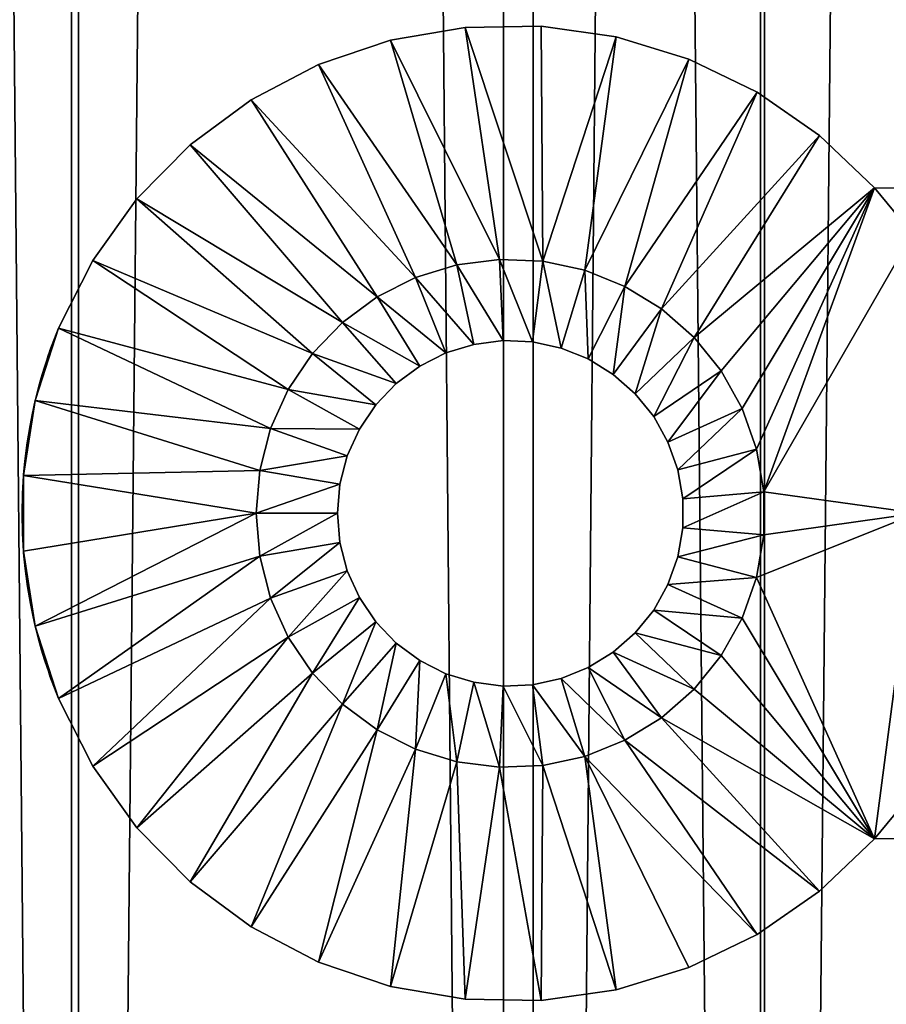
# Model space of a CAD drawing. Extents: x 0 to 650, y 0 to 1755.
# Drawn here: x 20 to 42, y 144 to 168 of the extents above; entities that cross this region are included whole.
import ezdxf

# ---------------------------------------------------------------- set-up
doc = ezdxf.new("R2010")
doc.units = 0
doc.header["$MEASUREMENT"] = 0

msp = doc.modelspace()

# ---------------------------------------------------------------- linework, layer by layer
for points in [[(21.494984, 1738.800049, 40.487152), (21.494984, 1.80006, 40.487152), (4.670799, 1.80006, 43.141758)], [(21.494984, 1738.800049, 40.487152), (4.670799, 1.80006, 43.141758), (4.670799, 1738.800049, 43.141758)], [(5.116343, 1738.800049, 45.091488), (5.116343, 1.80006, 45.091488), (21.671413, 1.80006, 42.479359)], [(5.116343, 1738.800049, 45.091488), (21.671413, 1.80006, 42.479359), (21.671413, 1738.800049, 42.479359)], [(16.697227, 1738.800049, 63.058884), (16.697227, 1.80006, 63.058884), (32.114445, 1.80006, 70.298363)], [(16.697227, 1738.800049, 63.058884), (32.114445, 1.80006, 70.298363), (32.114445, 1738.800049, 70.298363)], [(32.839237, 1738.800049, 68.434311), (32.839237, 1.80006, 68.434311), (17.668665, 1.80006, 61.310665)], [(32.839237, 1738.800049, 68.434311), (17.668665, 1.80006, 61.310665), (17.668665, 1738.800049, 61.310665)], [(38.523911, 1738.800049, 40.144314), (38.523911, 1.80006, 40.144314), (21.494984, 1.80006, 40.487152)], [(38.523911, 1738.800049, 40.144314), (21.494984, 1.80006, 40.487152), (21.494984, 1738.800049, 40.487152)], [(21.671413, 1738.800049, 42.479359), (21.671413, 1.80006, 42.479359), (38.42783, 1.80006, 42.142002)], [(21.671413, 1738.800049, 42.479359), (38.42783, 1.80006, 42.142002), (38.42783, 1738.800049, 42.142002)], [(32.114445, 1738.800049, 70.298363), (32.114445, 1.80006, 70.298363), (48.372746, 1.80006, 75.374786)], [(32.114445, 1738.800049, 70.298363), (48.372746, 1.80006, 75.374786), (48.372746, 1738.800049, 75.374786)], [(48.837364, 1738.800049, 73.429512), (48.837364, 1.80006, 73.429512), (32.839237, 1.80006, 68.434311)], [(48.837364, 1738.800049, 73.429512), (32.839237, 1.80006, 68.434311), (32.839237, 1738.800049, 68.434311)], [(38.42783, 1738.800049, 42.142002), (38.42783, 1.80006, 42.142002), (55.074574, 1.80006, 44.085693)], [(38.42783, 1738.800049, 42.142002), (55.074574, 1.80006, 44.085693), (55.074574, 1738.800049, 44.085693)], [(55.441319, 1738.800049, 42.119606), (55.441319, 1.80006, 42.119606), (38.523911, 1.80006, 40.144314)], [(55.441319, 1738.800049, 42.119606), (38.523911, 1.80006, 40.144314), (38.523911, 1738.800049, 40.144314)], [(31.17317, 167.948669, 31.1716), (31.17317, 167.948669, 3.000028), (29.334843, 167.632401, 3.000028)], [(31.17317, 167.948669, 31.1716), (29.334843, 167.632401, 3.000028), (29.334843, 167.632401, 31.1716)], [(32.017052, 162.244385, 3.000028), (29.334843, 167.632401, 3.000028), (31.17317, 167.948669, 3.000028)], [(33.038376, 167.976135, 31.1716), (33.038376, 167.976135, 3.000028), (31.17317, 167.948669, 3.000028)], [(33.038376, 167.976135, 31.1716), (31.17317, 167.948669, 3.000028), (31.17317, 167.948669, 31.1716)], [(33.076168, 162.199371, 3.000028), (31.17317, 167.948669, 3.000028), (33.038376, 167.976135, 3.000028)], [(32.017052, 162.244385, 3.000028), (31.17317, 167.948669, 3.000028), (33.076168, 162.199371, 3.000028)], [(34.885227, 167.714294, 31.1716), (34.885227, 167.714294, 3.000028), (33.038376, 167.976135, 3.000028)], [(34.885227, 167.714294, 31.1716), (33.038376, 167.976135, 3.000028), (33.038376, 167.976135, 31.1716)], [(33.076168, 162.199371, 3.000028), (33.038376, 167.976135, 3.000028), (34.885227, 167.714294, 3.000028)], [(29.334843, 167.632401, 31.1716), (29.334843, 167.632401, 3.000028), (27.567684, 167.035049, 3.000028)], [(29.334843, 167.632401, 31.1716), (27.567684, 167.035049, 3.000028), (27.567684, 167.035049, 31.1716)], [(30.965567, 162.109726, 3.000028), (27.567684, 167.035049, 3.000028), (29.334843, 167.632401, 3.000028)], [(30.965567, 162.109726, 3.000028), (29.334843, 167.632401, 3.000028), (32.017052, 162.244385, 3.000028)], [(33.076168, 162.199371, 3.000028), (34.885227, 167.714294, 3.000028), (34.112453, 161.976044, 3.000028)], [(34.112453, 161.976044, 3.000028), (34.885227, 167.714294, 3.000028), (36.669254, 167.169388, 3.000028)], [(36.669254, 167.169388, 31.1716), (36.669254, 167.169388, 3.000028), (34.885227, 167.714294, 3.000028)], [(36.669254, 167.169388, 31.1716), (34.885227, 167.714294, 3.000028), (34.885227, 167.714294, 31.1716)], [(34.112453, 161.976044, 3.000028), (36.669254, 167.169388, 3.000028), (35.09605, 161.580795, 3.000028)], [(35.09605, 161.580795, 3.000028), (36.669254, 167.169388, 3.000028), (38.347244, 166.354538, 3.000028)], [(38.347244, 166.354538, 31.1716), (38.347244, 166.354538, 3.000028), (36.669254, 167.169388, 3.000028)], [(38.347244, 166.354538, 31.1716), (36.669254, 167.169388, 3.000028), (36.669254, 167.169388, 31.1716)], [(27.567684, 167.035049, 31.1716), (27.567684, 167.035049, 3.000028), (25.91449, 166.171082, 3.000028)], [(27.567684, 167.035049, 31.1716), (25.91449, 166.171082, 3.000028), (25.91449, 166.171082, 31.1716)], [(29.951931, 161.799316, 3.000028), (25.91449, 166.171082, 3.000028), (27.567684, 167.035049, 3.000028)], [(29.951931, 161.799316, 3.000028), (27.567684, 167.035049, 3.000028), (30.965567, 162.109726, 3.000028)], [(35.09605, 161.580795, 3.000028), (38.347244, 166.354538, 3.000028), (35.99876, 161.024994, 3.000028)], [(35.99876, 161.024994, 3.000028), (38.347244, 166.354538, 3.000028), (39.878666, 165.28952, 3.000028)], [(39.878666, 165.28952, 31.1716), (39.878666, 165.28952, 3.000028), (38.347244, 166.354538, 3.000028)], [(39.878666, 165.28952, 31.1716), (38.347244, 166.354538, 3.000028), (38.347244, 166.354538, 31.1716)], [(25.91449, 166.171082, 31.1716), (25.91449, 166.171082, 3.000028), (24.415134, 165.061356, 3.000028)], [(25.91449, 166.171082, 31.1716), (24.415134, 165.061356, 3.000028), (24.415134, 165.061356, 31.1716)], [(29.005348, 161.322052, 3.000028), (24.415134, 165.061356, 3.000028), (25.91449, 166.171082, 3.000028)], [(29.005348, 161.322052, 3.000028), (25.91449, 166.171082, 3.000028), (29.951931, 161.799316, 3.000028)], [(35.99876, 161.024994, 3.000028), (39.878666, 165.28952, 3.000028), (36.794544, 160.324631, 3.000028)], [(36.794544, 160.324631, 3.000028), (39.878666, 165.28952, 3.000028), (41.226566, 164.000031, 3.000028)], [(41.226566, 164.000031, 31.1716), (41.226566, 164.000031, 3.000028), (39.878666, 165.28952, 3.000028)], [(41.226566, 164.000031, 31.1716), (39.878666, 165.28952, 3.000028), (39.878666, 165.28952, 31.1716)], [(24.415134, 165.061356, 31.1716), (24.415134, 165.061356, 3.000028), (23.10586, 163.732651, 3.000028)], [(24.415134, 165.061356, 31.1716), (23.10586, 163.732651, 3.000028), (23.10586, 163.732651, 31.1716)], [(28.153061, 160.691742, 3.000028), (23.10586, 163.732651, 3.000028), (24.415134, 165.061356, 3.000028)], [(28.153061, 160.691742, 3.000028), (24.415134, 165.061356, 3.000028), (29.005348, 161.322052, 3.000028)], [(36.794544, 160.324631, 3.000028), (41.226566, 164.000031, 3.000028), (37.460506, 159.499817, 3.000028)], [(37.460506, 159.499817, 3.000028), (41.226566, 164.000031, 3.000028), (37.977455, 158.574402, 3.000028)], [(41.226566, 164.000031, 3.000028), (38.330616, 157.57489, 3.000028), (37.977455, 158.574402, 3.000028)], [(38.330616, 157.57489, 3.000028), (41.226566, 164.000031, 3.000028), (38.509785, 156.530029, 3.000028)], [(38.509785, 156.530029, 3.000028), (41.226566, 164.000031, 3.000028), (42.164982, 162.868744, 3.000028)], [(41.226566, 164.000031, 3.000028), (42.123138, 164.000031, 3.000028), (42.164982, 162.868744, 3.000028)], [(23.10586, 163.732651, 31.1716), (23.10586, 163.732651, 3.000028), (22.018373, 162.217087, 3.000028)], [(23.10586, 163.732651, 31.1716), (22.018373, 162.217087, 3.000028), (22.018373, 162.217087, 31.1716)], [(27.419567, 159.926361, 3.000028), (22.018373, 162.217087, 3.000028), (23.10586, 163.732651, 3.000028)], [(27.419567, 159.926361, 3.000028), (23.10586, 163.732651, 3.000028), (28.153061, 160.691742, 3.000028)], [(38.509785, 156.530029, 3.000028), (42.164982, 162.868744, 3.000028), (42.282284, 156.000015, 3.000028)], [(22.018373, 162.217087, 31.1716), (22.018373, 162.217087, 3.000028), (21.178902, 160.551315, 3.000028)], [(22.018373, 162.217087, 31.1716), (21.178902, 160.551315, 3.000028), (21.178902, 160.551315, 31.1716)], [(26.825964, 159.04808, 3.000028), (21.178902, 160.551315, 3.000028), (22.018373, 162.217087, 3.000028)], [(26.825964, 159.04808, 3.000028), (22.018373, 162.217087, 3.000028), (27.419567, 159.926361, 3.000028)], [(32.101929, 160.246201, 0.200026), (30.965567, 162.109726, 0.200026), (32.017052, 162.244385, 0.200026)], [(30.965567, 162.109726, 0.200026), (30.965567, 162.109726, 3.000028), (32.017052, 162.244385, 3.000028)], [(30.965567, 162.109726, 0.200026), (32.017052, 162.244385, 3.000028), (32.017052, 162.244385, 0.200026)], [(32.101929, 160.246201, 0.200026), (32.017052, 162.244385, 0.200026), (32.822132, 160.215561, 0.200026)], [(32.822132, 160.215561, 0.200026), (32.017052, 162.244385, 0.200026), (33.076168, 162.199371, 0.200026)], [(32.017052, 162.244385, 0.200026), (32.017052, 162.244385, 3.000028), (33.076168, 162.199371, 3.000028)], [(32.017052, 162.244385, 0.200026), (33.076168, 162.199371, 3.000028), (33.076168, 162.199371, 0.200026)], [(31.386911, 160.154648, 0.200026), (29.951931, 161.799316, 0.200026), (30.965567, 162.109726, 0.200026)], [(29.951931, 161.799316, 0.200026), (29.951931, 161.799316, 3.000028), (30.965567, 162.109726, 3.000028)], [(29.951931, 161.799316, 0.200026), (30.965567, 162.109726, 3.000028), (30.965567, 162.109726, 0.200026)], [(31.386911, 160.154648, 0.200026), (30.965567, 162.109726, 0.200026), (32.101929, 160.246201, 0.200026)], [(32.822132, 160.215561, 0.200026), (33.076168, 162.199371, 0.200026), (33.526779, 160.063751, 0.200026)], [(33.526779, 160.063751, 0.200026), (33.076168, 162.199371, 0.200026), (34.112453, 161.976044, 0.200026)], [(33.076168, 162.199371, 0.200026), (33.076168, 162.199371, 3.000028), (34.112453, 161.976044, 3.000028)], [(33.076168, 162.199371, 0.200026), (34.112453, 161.976044, 3.000028), (34.112453, 161.976044, 0.200026)], [(33.526779, 160.063751, 0.200026), (34.112453, 161.976044, 0.200026), (34.195663, 159.794922, 0.200026)], [(34.195663, 159.794922, 0.200026), (34.112453, 161.976044, 0.200026), (35.09605, 161.580795, 0.200026)], [(34.112453, 161.976044, 0.200026), (34.112453, 161.976044, 3.000028), (35.09605, 161.580795, 3.000028)], [(34.112453, 161.976044, 0.200026), (35.09605, 161.580795, 3.000028), (35.09605, 161.580795, 0.200026)], [(30.697643, 159.943527, 0.200026), (29.005348, 161.322052, 0.200026), (29.951931, 161.799316, 0.200026)], [(29.005348, 161.322052, 0.200026), (29.005348, 161.322052, 3.000028), (29.951931, 161.799316, 3.000028)], [(29.005348, 161.322052, 0.200026), (29.951931, 161.799316, 3.000028), (29.951931, 161.799316, 0.200026)], [(30.697643, 159.943527, 0.200026), (29.951931, 161.799316, 0.200026), (31.386911, 160.154648, 0.200026)], [(34.195663, 159.794922, 0.200026), (35.09605, 161.580795, 0.200026), (34.809471, 159.416977, 0.200026)], [(34.809471, 159.416977, 0.200026), (35.09605, 161.580795, 0.200026), (35.99876, 161.024994, 0.200026)], [(35.09605, 161.580795, 0.200026), (35.09605, 161.580795, 3.000028), (35.99876, 161.024994, 3.000028)], [(35.09605, 161.580795, 0.200026), (35.99876, 161.024994, 3.000028), (35.99876, 161.024994, 0.200026)], [(30.053974, 159.619034, 0.200026), (28.153061, 160.691742, 0.200026), (29.005348, 161.322052, 0.200026)], [(28.153061, 160.691742, 0.200026), (28.153061, 160.691742, 3.000028), (29.005348, 161.322052, 3.000028)], [(28.153061, 160.691742, 0.200026), (29.005348, 161.322052, 3.000028), (29.005348, 161.322052, 0.200026)], [(30.053974, 159.619034, 0.200026), (29.005348, 161.322052, 0.200026), (30.697643, 159.943527, 0.200026)], [(34.809471, 159.416977, 0.200026), (35.99876, 161.024994, 0.200026), (35.35062, 158.940735, 0.200026)], [(35.35062, 158.940735, 0.200026), (35.99876, 161.024994, 0.200026), (36.794544, 160.324631, 0.200026)], [(35.99876, 161.024994, 0.200026), (35.99876, 161.024994, 3.000028), (36.794544, 160.324631, 3.000028)], [(35.99876, 161.024994, 0.200026), (36.794544, 160.324631, 3.000028), (36.794544, 160.324631, 0.200026)], [(20.60771, 158.775513, 3.000028), (20.608007, 158.775452, 26.121857), (21.178902, 160.551315, 3.000028)], [(26.389301, 158.082123, 3.000028), (20.60771, 158.775513, 3.000028), (21.178902, 160.551315, 3.000028)], [(21.178902, 160.551315, 3.000028), (20.608007, 158.775452, 26.121857), (20.612717, 158.796661, 26.140162)], [(20.612717, 158.796661, 26.140162), (20.696461, 159.125504, 26.503798), (21.178902, 160.551315, 3.000028)], [(21.178902, 160.551315, 3.000028), (20.696461, 159.125504, 26.503798), (20.753204, 159.328705, 26.781939)], [(21.178902, 160.551315, 3.000028), (20.753204, 159.328705, 26.781939), (20.826519, 159.572845, 27.201399)], [(20.826519, 159.572845, 27.201399), (20.887554, 159.762924, 27.643419), (21.178902, 160.551315, 3.000028)], [(21.178902, 160.551315, 3.000028), (20.887554, 159.762924, 27.643419), (20.927488, 159.881775, 28.034639)], [(21.178902, 160.551315, 3.000028), (20.927488, 159.881775, 28.034639), (20.957767, 159.96933, 28.505476)], [(21.178902, 160.551315, 31.1716), (21.178902, 160.551315, 3.000028), (20.957767, 159.96933, 28.505476)], [(21.178902, 160.551315, 31.1716), (20.957767, 159.96933, 28.505476), (20.968555, 160.000031, 29.000027)], [(20.968555, 160.000031, 29.000027), (20.968555, 160.000031, 31.1716), (21.178902, 160.551315, 31.1716)], [(26.389301, 158.082123, 3.000028), (21.178902, 160.551315, 3.000028), (26.825964, 159.04808, 3.000028)], [(29.474438, 159.190353, 0.200026), (27.419567, 159.926361, 0.200026), (28.153061, 160.691742, 0.200026)], [(27.419567, 159.926361, 0.200026), (27.419567, 159.926361, 3.000028), (28.153061, 160.691742, 3.000028)], [(27.419567, 159.926361, 0.200026), (28.153061, 160.691742, 3.000028), (28.153061, 160.691742, 0.200026)], [(29.474438, 159.190353, 0.200026), (28.153061, 160.691742, 0.200026), (30.053974, 159.619034, 0.200026)], [(35.35062, 158.940735, 0.200026), (36.794544, 160.324631, 0.200026), (35.803436, 158.379913, 0.200026)], [(35.803436, 158.379913, 0.200026), (36.794544, 160.324631, 0.200026), (37.460506, 159.499817, 0.200026)], [(36.794544, 160.324631, 0.200026), (36.794544, 160.324631, 3.000028), (37.460506, 159.499817, 3.000028)], [(36.794544, 160.324631, 0.200026), (37.460506, 159.499817, 3.000028), (37.460506, 159.499817, 0.200026)], [(31.386911, 160.154648, 0.200026), (31.386911, 160.154648, 5.000025), (30.697643, 159.943527, 5.000025)], [(31.386911, 160.154648, 0.200026), (30.697643, 159.943527, 5.000025), (30.697643, 159.943527, 0.200026)], [(32.101929, 160.246201, 0.200026), (32.101929, 160.246201, 5.000025), (31.386911, 160.154648, 5.000025)], [(32.101929, 160.246201, 0.200026), (31.386911, 160.154648, 5.000025), (31.386911, 160.154648, 0.200026)], [(32.822132, 160.215561, 0.200026), (32.822132, 160.215561, 5.000025), (32.101929, 160.246201, 5.000025)], [(32.822132, 160.215561, 0.200026), (32.101929, 160.246201, 5.000025), (32.101929, 160.246201, 0.200026)], [(33.526779, 160.063751, 0.200026), (33.526779, 160.063751, 5.000025), (32.822132, 160.215561, 5.000025)], [(33.526779, 160.063751, 0.200026), (32.822132, 160.215561, 5.000025), (32.822132, 160.215561, 0.200026)], [(34.195663, 159.794922, 0.200026), (34.195663, 159.794922, 5.000025), (33.526779, 160.063751, 5.000025)], [(34.195663, 159.794922, 0.200026), (33.526779, 160.063751, 5.000025), (33.526779, 160.063751, 0.200026)], [(28.975666, 158.669952, 0.200026), (26.825964, 159.04808, 0.200026), (27.419567, 159.926361, 0.200026)], [(26.825964, 159.04808, 0.200026), (26.825964, 159.04808, 3.000028), (27.419567, 159.926361, 3.000028)], [(26.825964, 159.04808, 0.200026), (27.419567, 159.926361, 3.000028), (27.419567, 159.926361, 0.200026)], [(28.975666, 158.669952, 0.200026), (27.419567, 159.926361, 0.200026), (29.474438, 159.190353, 0.200026)], [(30.697643, 159.943527, 0.200026), (30.697643, 159.943527, 5.000025), (30.053974, 159.619034, 5.000025)], [(30.697643, 159.943527, 0.200026), (30.053974, 159.619034, 5.000025), (30.053974, 159.619034, 0.200026)], [(34.809471, 159.416977, 0.200026), (34.809471, 159.416977, 5.000025), (34.195663, 159.794922, 5.000025)], [(34.809471, 159.416977, 0.200026), (34.195663, 159.794922, 5.000025), (34.195663, 159.794922, 0.200026)], [(30.053974, 159.619034, 0.200026), (30.053974, 159.619034, 5.000025), (29.474438, 159.190353, 5.000025)], [(30.053974, 159.619034, 0.200026), (29.474438, 159.190353, 5.000025), (29.474438, 159.190353, 0.200026)], [(35.35062, 158.940735, 0.200026), (35.35062, 158.940735, 5.000025), (34.809471, 159.416977, 5.000025)], [(35.35062, 158.940735, 0.200026), (34.809471, 159.416977, 5.000025), (34.809471, 159.416977, 0.200026)], [(35.803436, 158.379913, 0.200026), (37.460506, 159.499817, 0.200026), (36.154984, 157.75061, 0.200026)], [(36.154984, 157.75061, 0.200026), (37.460506, 159.499817, 0.200026), (37.977455, 158.574402, 0.200026)], [(37.460506, 159.499817, 0.200026), (37.460506, 159.499817, 3.000028), (37.977455, 158.574402, 3.000028)], [(37.460506, 159.499817, 0.200026), (37.977455, 158.574402, 3.000028), (37.977455, 158.574402, 0.200026)], [(29.474438, 159.190353, 0.200026), (29.474438, 159.190353, 5.000025), (28.975666, 158.669952, 5.000025)], [(29.474438, 159.190353, 0.200026), (28.975666, 158.669952, 5.000025), (28.975666, 158.669952, 0.200026)], [(28.571964, 158.072708, 0.200026), (26.389301, 158.082123, 0.200026), (26.825964, 159.04808, 0.200026)], [(26.389301, 158.082123, 0.200026), (26.389301, 158.082123, 3.000028), (26.825964, 159.04808, 3.000028)], [(26.389301, 158.082123, 0.200026), (26.825964, 159.04808, 3.000028), (26.825964, 159.04808, 0.200026)], [(28.571964, 158.072708, 0.200026), (26.825964, 159.04808, 0.200026), (28.975666, 158.669952, 0.200026)], [(35.803436, 158.379913, 0.200026), (35.803436, 158.379913, 5.000025), (35.35062, 158.940735, 5.000025)], [(35.803436, 158.379913, 0.200026), (35.35062, 158.940735, 5.000025), (35.35062, 158.940735, 0.200026)], [(20.318567, 156.932709, 3.000028), (20.318985, 156.932648, 25.111618), (20.60771, 158.775513, 3.000028)], [(26.122211, 157.056274, 3.000028), (20.318567, 156.932709, 3.000028), (20.60771, 158.775513, 3.000028)], [(20.60771, 158.775513, 3.000028), (20.318985, 156.932648, 25.111618), (20.320356, 156.955063, 25.115715)], [(20.60771, 158.775513, 3.000028), (20.320356, 156.955063, 25.115715), (20.351171, 157.284027, 25.21172)], [(20.351171, 157.284027, 25.21172), (20.408689, 157.73732, 25.396994), (20.60771, 158.775513, 3.000028)], [(20.408689, 157.73732, 25.396994), (20.478785, 158.162827, 25.635183), (20.60771, 158.775513, 3.000028)], [(20.60771, 158.775513, 3.000028), (20.478785, 158.162827, 25.635183), (20.529329, 158.422531, 25.817024)], [(20.60771, 158.775513, 3.000028), (20.529329, 158.422531, 25.817024), (20.608007, 158.775452, 26.121857)], [(26.122211, 157.056274, 3.000028), (20.60771, 158.775513, 3.000028), (26.389301, 158.082123, 3.000028)], [(28.975666, 158.669952, 0.200026), (28.975666, 158.669952, 5.000025), (28.571964, 158.072708, 5.000025)], [(28.975666, 158.669952, 0.200026), (28.571964, 158.072708, 5.000025), (28.571964, 158.072708, 0.200026)], [(36.154984, 157.75061, 0.200026), (36.154984, 157.75061, 5.000025), (35.803436, 158.379913, 5.000025)], [(36.154984, 157.75061, 0.200026), (35.803436, 158.379913, 5.000025), (35.803436, 158.379913, 0.200026)], [(36.154984, 157.75061, 0.200026), (37.977455, 158.574402, 0.200026), (36.395134, 157.070938, 0.200026)], [(36.395134, 157.070938, 0.200026), (37.977455, 158.574402, 0.200026), (38.330616, 157.57489, 0.200026)], [(37.977455, 158.574402, 0.200026), (37.977455, 158.574402, 3.000028), (38.330616, 157.57489, 3.000028)], [(37.977455, 158.574402, 0.200026), (38.330616, 157.57489, 3.000028), (38.330616, 157.57489, 0.200026)], [(28.275072, 157.415863, 0.200026), (26.122211, 157.056274, 0.200026), (26.389301, 158.082123, 0.200026)], [(26.122211, 157.056274, 0.200026), (26.122211, 157.056274, 3.000028), (26.389301, 158.082123, 3.000028)], [(26.122211, 157.056274, 0.200026), (26.389301, 158.082123, 3.000028), (26.389301, 158.082123, 0.200026)], [(28.275072, 157.415863, 0.200026), (26.389301, 158.082123, 0.200026), (28.571964, 158.072708, 0.200026)], [(28.571964, 158.072708, 0.200026), (28.571964, 158.072708, 5.000025), (28.275072, 157.415863, 5.000025)], [(28.571964, 158.072708, 0.200026), (28.275072, 157.415863, 5.000025), (28.275072, 157.415863, 0.200026)], [(36.395134, 157.070938, 0.200026), (36.395134, 157.070938, 5.000025), (36.154984, 157.75061, 5.000025)], [(36.395134, 157.070938, 0.200026), (36.154984, 157.75061, 5.000025), (36.154984, 157.75061, 0.200026)], [(28.093397, 156.718262, 0.200026), (26.122211, 157.056274, 0.200026), (28.275072, 157.415863, 0.200026)], [(28.275072, 157.415863, 0.200026), (28.275072, 157.415863, 5.000025), (28.093397, 156.718262, 5.000025)], [(28.275072, 157.415863, 0.200026), (28.093397, 156.718262, 5.000025), (28.093397, 156.718262, 0.200026)], [(36.395134, 157.070938, 0.200026), (38.330616, 157.57489, 0.200026), (36.516964, 156.360382, 0.200026)], [(36.516964, 156.360382, 0.200026), (38.330616, 157.57489, 0.200026), (38.509785, 156.530029, 0.200026)], [(38.330616, 157.57489, 0.200026), (38.330616, 157.57489, 3.000028), (38.509785, 156.530029, 3.000028)], [(38.330616, 157.57489, 0.200026), (38.509785, 156.530029, 3.000028), (38.509785, 156.530029, 0.200026)], [(20.318567, 155.067322, 3.000028), (20.282269, 156.000015, 25.000027), (20.318567, 156.932709, 3.000028)], [(20.282269, 156.000015, 25.000027), (20.291985, 156.482574, 25.029238), (20.318567, 156.932709, 3.000028)], [(20.318567, 156.932709, 3.000028), (20.291985, 156.482574, 25.029238), (20.318985, 156.932648, 25.111618)], [(26.032269, 156.000015, 3.000028), (20.318567, 156.932709, 3.000028), (26.122211, 157.056274, 3.000028)], [(26.032269, 156.000015, 3.000028), (20.318567, 155.067322, 3.000028), (20.318567, 156.932709, 3.000028)], [(28.093397, 156.718262, 0.200026), (26.032269, 156.000015, 0.200026), (26.122211, 157.056274, 0.200026)], [(26.032269, 156.000015, 0.200026), (26.032269, 156.000015, 3.000028), (26.122211, 157.056274, 3.000028)], [(26.032269, 156.000015, 0.200026), (26.122211, 157.056274, 3.000028), (26.122211, 157.056274, 0.200026)], [(36.516964, 156.360382, 0.200026), (36.516964, 156.360382, 5.000025), (36.395134, 157.070938, 5.000025)], [(36.516964, 156.360382, 0.200026), (36.395134, 157.070938, 5.000025), (36.395134, 157.070938, 0.200026)], [(28.032303, 156.000015, 0.200026), (26.032269, 156.000015, 0.200026), (28.093397, 156.718262, 0.200026)], [(28.093397, 156.718262, 0.200026), (28.032303, 156.000015, 5.000025), (28.032303, 156.000015, 0.200026)], [(28.093397, 156.718262, 0.200026), (28.093397, 156.718262, 5.000025), (28.032303, 156.000015, 5.000025)], [(36.516964, 156.360382, 0.200026), (38.509785, 156.530029, 0.200026), (36.516964, 155.639526, 0.200026)], [(36.516964, 155.639526, 0.200026), (38.509785, 156.530029, 0.200026), (38.509785, 155.470016, 0.200026)], [(38.509785, 156.530029, 0.200026), (38.509785, 156.530029, 3.000028), (38.509785, 155.470016, 3.000028)], [(38.509785, 156.530029, 0.200026), (38.509785, 155.470016, 3.000028), (38.509785, 155.470016, 0.200026)], [(42.282284, 156.000015, 3.000028), (38.509785, 155.470016, 3.000028), (38.509785, 156.530029, 3.000028)], [(36.516964, 155.639526, 0.200026), (36.516964, 155.639526, 5.000025), (36.516964, 156.360382, 5.000025)], [(36.516964, 155.639526, 0.200026), (36.516964, 156.360382, 5.000025), (36.516964, 156.360382, 0.200026)], [(20.292521, 155.504349, 25.030863), (20.282269, 156.000015, 25.000027), (20.318567, 155.067322, 3.000028)], [(26.032269, 156.000015, 3.000028), (20.60771, 153.224472, 3.000028), (20.318567, 155.067322, 3.000028)], [(26.122211, 154.94371, 3.000028), (20.60771, 153.224472, 3.000028), (26.032269, 156.000015, 3.000028)], [(28.032303, 156.000015, 0.200026), (26.122211, 154.94371, 0.200026), (26.032269, 156.000015, 0.200026)], [(26.122211, 154.94371, 0.200026), (26.032269, 156.000015, 3.000028), (26.032269, 156.000015, 0.200026)], [(26.122211, 154.94371, 0.200026), (26.122211, 154.94371, 3.000028), (26.032269, 156.000015, 3.000028)], [(28.093397, 155.281784, 0.200026), (26.122211, 154.94371, 0.200026), (28.032303, 156.000015, 0.200026)], [(28.032303, 156.000015, 0.200026), (28.032303, 156.000015, 5.000025), (28.093397, 155.281784, 5.000025)], [(28.032303, 156.000015, 0.200026), (28.093397, 155.281784, 5.000025), (28.093397, 155.281784, 0.200026)], [(41.226566, 148, 3.000028), (38.330616, 154.42514, 3.000028), (42.282284, 156.000015, 3.000028)], [(42.282284, 156.000015, 3.000028), (38.330616, 154.42514, 3.000028), (38.509785, 155.470016, 3.000028)], [(42.164982, 149.131302, 3.000028), (41.226566, 148, 3.000028), (42.282284, 156.000015, 3.000028)], [(20.318567, 155.067322, 3.000028), (20.319223, 155.067322, 25.112324), (20.292521, 155.504349, 25.030863)], [(36.395134, 154.929047, 0.200026), (36.395134, 154.929047, 5.000025), (36.516964, 155.639526, 5.000025)], [(36.395134, 154.929047, 0.200026), (36.516964, 155.639526, 5.000025), (36.516964, 155.639526, 0.200026)], [(36.516964, 155.639526, 0.200026), (38.509785, 155.470016, 0.200026), (36.395134, 154.929047, 0.200026)], [(36.395134, 154.929047, 0.200026), (38.509785, 155.470016, 0.200026), (38.330616, 154.42514, 0.200026)], [(38.509785, 155.470016, 0.200026), (38.509785, 155.470016, 3.000028), (38.330616, 154.42514, 3.000028)], [(38.509785, 155.470016, 0.200026), (38.330616, 154.42514, 3.000028), (38.330616, 154.42514, 0.200026)], [(28.093397, 155.281784, 0.200026), (26.389301, 153.917908, 0.200026), (26.122211, 154.94371, 0.200026)], [(28.275072, 154.584167, 0.200026), (26.389301, 153.917908, 0.200026), (28.093397, 155.281784, 0.200026)], [(28.093397, 155.281784, 0.200026), (28.093397, 155.281784, 5.000025), (28.275072, 154.584167, 5.000025)], [(28.093397, 155.281784, 0.200026), (28.275072, 154.584167, 5.000025), (28.275072, 154.584167, 0.200026)], [(20.60771, 153.224472, 3.000028), (20.321369, 155.032166, 25.118896), (20.318567, 155.067322, 3.000028)], [(20.318567, 155.067322, 3.000028), (20.321369, 155.032166, 25.118896), (20.319223, 155.067322, 25.112324)], [(20.60771, 153.224472, 3.000028), (20.359457, 154.641388, 25.237808), (20.321369, 155.032166, 25.118896)], [(26.122211, 154.94371, 3.000028), (21.178902, 151.44873, 3.000028), (20.60771, 153.224472, 3.000028)], [(26.389301, 153.917908, 3.000028), (21.178902, 151.44873, 3.000028), (26.122211, 154.94371, 3.000028)], [(26.389301, 153.917908, 0.200026), (26.389301, 153.917908, 3.000028), (26.122211, 154.94371, 3.000028)], [(26.389301, 153.917908, 0.200026), (26.122211, 154.94371, 3.000028), (26.122211, 154.94371, 0.200026)], [(36.154984, 154.249435, 0.200026), (36.154984, 154.249435, 5.000025), (36.395134, 154.929047, 5.000025)], [(36.154984, 154.249435, 0.200026), (36.395134, 154.929047, 5.000025), (36.395134, 154.929047, 0.200026)], [(36.395134, 154.929047, 0.200026), (38.330616, 154.42514, 0.200026), (36.154984, 154.249435, 0.200026)], [(20.418167, 154.199127, 25.428354), (20.359457, 154.641388, 25.237808), (20.60771, 153.224472, 3.000028)], [(28.275072, 154.584167, 0.200026), (26.825964, 152.95195, 0.200026), (26.389301, 153.917908, 0.200026)], [(28.571964, 153.927322, 0.200026), (26.825964, 152.95195, 0.200026), (28.275072, 154.584167, 0.200026)], [(28.275072, 154.584167, 0.200026), (28.275072, 154.584167, 5.000025), (28.571964, 153.927322, 5.000025)], [(28.275072, 154.584167, 0.200026), (28.571964, 153.927322, 5.000025), (28.571964, 153.927322, 0.200026)], [(35.803436, 153.620117, 0.200026), (35.803436, 153.620117, 5.000025), (36.154984, 154.249435, 5.000025)], [(35.803436, 153.620117, 0.200026), (36.154984, 154.249435, 5.000025), (36.154984, 154.249435, 0.200026)], [(36.154984, 154.249435, 0.200026), (37.977455, 153.425568, 0.200026), (35.803436, 153.620117, 0.200026)], [(36.154984, 154.249435, 0.200026), (38.330616, 154.42514, 0.200026), (37.977455, 153.425568, 0.200026)], [(38.330616, 154.42514, 0.200026), (38.330616, 154.42514, 3.000028), (37.977455, 153.425568, 3.000028)], [(38.330616, 154.42514, 0.200026), (37.977455, 153.425568, 3.000028), (37.977455, 153.425568, 0.200026)], [(41.226566, 148, 3.000028), (37.977455, 153.425568, 3.000028), (38.330616, 154.42514, 3.000028)], [(20.418167, 154.199127, 25.428354), (20.60771, 153.224472, 3.000028), (20.489513, 153.779633, 25.672876)], [(20.489513, 153.779633, 25.672876), (20.60771, 153.224472, 3.000028), (20.5459, 153.498535, 25.878685)], [(26.389301, 153.917908, 3.000028), (22.018373, 149.782898, 3.000028), (21.178902, 151.44873, 3.000028)], [(26.825964, 152.95195, 3.000028), (22.018373, 149.782898, 3.000028), (26.389301, 153.917908, 3.000028)], [(26.825964, 152.95195, 0.200026), (26.825964, 152.95195, 3.000028), (26.389301, 153.917908, 3.000028)], [(26.825964, 152.95195, 0.200026), (26.389301, 153.917908, 3.000028), (26.389301, 153.917908, 0.200026)], [(28.571964, 153.927322, 0.200026), (27.419567, 152.073624, 0.200026), (26.825964, 152.95195, 0.200026)], [(28.975666, 153.330093, 0.200026), (27.419567, 152.073624, 0.200026), (28.571964, 153.927322, 0.200026)], [(28.571964, 153.927322, 0.200026), (28.571964, 153.927322, 5.000025), (28.975666, 153.330093, 5.000025)], [(28.571964, 153.927322, 0.200026), (28.975666, 153.330093, 5.000025), (28.975666, 153.330093, 0.200026)], [(20.60771, 153.224472, 3.000028), (20.608723, 153.224701, 26.127144), (20.5459, 153.498535, 25.878685)], [(35.35062, 153.05925, 0.200026), (35.35062, 153.05925, 5.000025), (35.803436, 153.620117, 5.000025)], [(35.35062, 153.05925, 0.200026), (35.803436, 153.620117, 5.000025), (35.803436, 153.620117, 0.200026)], [(35.803436, 153.620117, 0.200026), (37.460506, 152.500153, 0.200026), (35.35062, 153.05925, 0.200026)], [(35.803436, 153.620117, 0.200026), (37.977455, 153.425568, 0.200026), (37.460506, 152.500153, 0.200026)], [(28.975666, 153.330093, 0.200026), (28.153061, 151.308304, 0.200026), (27.419567, 152.073624, 0.200026)], [(29.474438, 152.809616, 0.200026), (28.153061, 151.308304, 0.200026), (28.975666, 153.330093, 0.200026)], [(28.975666, 153.330093, 0.200026), (28.975666, 153.330093, 5.000025), (29.474438, 152.809616, 5.000025)], [(28.975666, 153.330093, 0.200026), (29.474438, 152.809616, 5.000025), (29.474438, 152.809616, 0.200026)], [(37.977455, 153.425568, 0.200026), (37.977455, 153.425568, 3.000028), (37.460506, 152.500153, 3.000028)], [(37.977455, 153.425568, 0.200026), (37.460506, 152.500153, 3.000028), (37.460506, 152.500153, 0.200026)], [(37.460506, 152.500153, 3.000028), (37.977455, 153.425568, 3.000028), (41.226566, 148, 3.000028)], [(20.60771, 153.224472, 3.000028), (20.629108, 153.135773, 26.20785), (20.608723, 153.224701, 26.127144)], [(21.178902, 151.44873, 3.000028), (20.629108, 153.135773, 26.20785), (20.60771, 153.224472, 3.000028)], [(21.178902, 151.44873, 3.000028), (20.713091, 152.813553, 26.582129), (20.629108, 153.135773, 26.20785)], [(34.809471, 152.583008, 0.200026), (34.809471, 152.583008, 5.000025), (35.35062, 153.05925, 5.000025)], [(34.809471, 152.583008, 0.200026), (35.35062, 153.05925, 5.000025), (35.35062, 153.05925, 0.200026)], [(35.35062, 153.05925, 0.200026), (36.794544, 151.675339, 0.200026), (34.809471, 152.583008, 0.200026)], [(35.35062, 153.05925, 0.200026), (37.460506, 152.500153, 0.200026), (36.794544, 151.675339, 0.200026)], [(20.764053, 152.634018, 26.838915), (20.713091, 152.813553, 26.582129), (21.178902, 151.44873, 3.000028)], [(26.825964, 152.95195, 3.000028), (23.10586, 148.267395, 3.000028), (22.018373, 149.782898, 3.000028)], [(27.419567, 152.073624, 3.000028), (23.10586, 148.267395, 3.000028), (26.825964, 152.95195, 3.000028)], [(27.419567, 152.073624, 0.200026), (27.419567, 152.073624, 3.000028), (26.825964, 152.95195, 3.000028)], [(27.419567, 152.073624, 0.200026), (26.825964, 152.95195, 3.000028), (26.825964, 152.95195, 0.200026)], [(29.474438, 152.809616, 0.200026), (29.005348, 150.677917, 0.200026), (28.153061, 151.308304, 0.200026)], [(30.053974, 152.381058, 0.200026), (29.005348, 150.677917, 0.200026), (29.474438, 152.809616, 0.200026)], [(29.474438, 152.809616, 0.200026), (29.474438, 152.809616, 5.000025), (30.053974, 152.381058, 5.000025)], [(29.474438, 152.809616, 0.200026), (30.053974, 152.381058, 5.000025), (30.053974, 152.381058, 0.200026)], [(21.178902, 151.44873, 3.000028), (20.836294, 152.395966, 27.264904), (20.764053, 152.634018, 26.838915)], [(34.195663, 152.205109, 0.200026), (34.195663, 152.205109, 5.000025), (34.809471, 152.583008, 5.000025)], [(34.195663, 152.205109, 0.200026), (34.809471, 152.583008, 5.000025), (34.809471, 152.583008, 0.200026)], [(34.809471, 152.583008, 0.200026), (35.99876, 150.974991, 0.200026), (34.195663, 152.205109, 0.200026)], [(34.809471, 152.583008, 0.200026), (36.794544, 151.675339, 0.200026), (35.99876, 150.974991, 0.200026)], [(21.178902, 151.44873, 3.000028), (20.896196, 152.210953, 27.718357), (20.836294, 152.395966, 27.264904)], [(30.053974, 152.381058, 0.200026), (29.951931, 150.200729, 0.200026), (29.005348, 150.677917, 0.200026)], [(30.697643, 152.056458, 0.200026), (29.951931, 150.200729, 0.200026), (30.053974, 152.381058, 0.200026)], [(30.053974, 152.381058, 0.200026), (30.053974, 152.381058, 5.000025), (30.697643, 152.056458, 5.000025)], [(30.053974, 152.381058, 0.200026), (30.697643, 152.056458, 5.000025), (30.697643, 152.056458, 0.200026)], [(37.460506, 152.500153, 0.200026), (37.460506, 152.500153, 3.000028), (36.794544, 151.675339, 3.000028)], [(37.460506, 152.500153, 0.200026), (36.794544, 151.675339, 3.000028), (36.794544, 151.675339, 0.200026)], [(36.794544, 151.675339, 3.000028), (37.460506, 152.500153, 3.000028), (41.226566, 148, 3.000028)], [(20.928501, 152.115219, 28.047112), (20.896196, 152.210953, 27.718357), (21.178902, 151.44873, 3.000028)], [(21.178902, 151.44873, 3.000028), (20.958364, 152.029037, 28.518692), (20.928501, 152.115219, 28.047112)], [(27.419567, 152.073624, 3.000028), (24.415134, 146.938675, 3.000028), (23.10586, 148.267395, 3.000028)], [(28.153061, 151.308304, 3.000028), (24.415134, 146.938675, 3.000028), (27.419567, 152.073624, 3.000028)], [(28.153061, 151.308304, 0.200026), (28.153061, 151.308304, 3.000028), (27.419567, 152.073624, 3.000028)], [(28.153061, 151.308304, 0.200026), (27.419567, 152.073624, 3.000028), (27.419567, 152.073624, 0.200026)], [(30.697643, 152.056458, 0.200026), (30.965567, 149.890305, 0.200026), (29.951931, 150.200729, 0.200026)], [(30.697643, 152.056458, 0.200026), (30.697643, 152.056458, 5.000025), (31.386911, 151.845459, 5.000025)], [(30.697643, 152.056458, 0.200026), (31.386911, 151.845459, 5.000025), (31.386911, 151.845459, 0.200026)], [(31.386911, 151.845459, 0.200026), (30.965567, 149.890305, 0.200026), (30.697643, 152.056458, 0.200026)], [(33.526779, 151.936295, 0.200026), (33.526779, 151.936295, 5.000025), (34.195663, 152.205109, 5.000025)], [(33.526779, 151.936295, 0.200026), (34.195663, 152.205109, 5.000025), (34.195663, 152.205109, 0.200026)], [(34.195663, 152.205109, 0.200026), (35.09605, 150.419235, 0.200026), (33.526779, 151.936295, 0.200026)], [(34.195663, 152.205109, 0.200026), (35.99876, 150.974991, 0.200026), (35.09605, 150.419235, 0.200026)], [(21.178902, 151.44873, 31.1716), (20.968555, 151.999954, 29.000027), (20.958364, 152.029037, 28.518692)], [(20.958364, 152.029037, 28.518692), (21.178902, 151.44873, 3.000028), (21.178902, 151.44873, 31.1716)], [(20.968555, 151.999954, 31.1716), (20.968555, 151.999954, 29.000027), (21.178902, 151.44873, 31.1716)], [(31.386911, 151.845459, 0.200026), (32.017052, 149.7556, 0.200026), (30.965567, 149.890305, 0.200026)], [(31.386911, 151.845459, 0.200026), (31.386911, 151.845459, 5.000025), (32.101929, 151.753784, 5.000025)], [(31.386911, 151.845459, 0.200026), (32.101929, 151.753784, 5.000025), (32.101929, 151.753784, 0.200026)], [(32.101929, 151.753784, 0.200026), (32.017052, 149.7556, 0.200026), (31.386911, 151.845459, 0.200026)], [(32.822132, 151.784424, 0.200026), (32.822132, 151.784424, 5.000025), (33.526779, 151.936295, 5.000025)], [(32.822132, 151.784424, 0.200026), (33.526779, 151.936295, 5.000025), (33.526779, 151.936295, 0.200026)], [(33.526779, 151.936295, 0.200026), (34.112453, 150.023941, 0.200026), (32.822132, 151.784424, 0.200026)], [(33.526779, 151.936295, 0.200026), (35.09605, 150.419235, 0.200026), (34.112453, 150.023941, 0.200026)], [(32.101929, 151.753784, 0.200026), (33.076168, 149.800659, 0.200026), (32.017052, 149.7556, 0.200026)], [(32.101929, 151.753784, 0.200026), (32.101929, 151.753784, 5.000025), (32.822132, 151.784424, 5.000025)], [(32.101929, 151.753784, 0.200026), (32.822132, 151.784424, 5.000025), (32.822132, 151.784424, 0.200026)], [(32.822132, 151.784424, 0.200026), (33.076168, 149.800659, 0.200026), (32.101929, 151.753784, 0.200026)], [(32.822132, 151.784424, 0.200026), (34.112453, 150.023941, 0.200026), (33.076168, 149.800659, 0.200026)], [(36.794544, 151.675339, 0.200026), (36.794544, 151.675339, 3.000028), (35.99876, 150.974991, 3.000028)], [(36.794544, 151.675339, 0.200026), (35.99876, 150.974991, 3.000028), (35.99876, 150.974991, 0.200026)], [(36.794544, 151.675339, 3.000028), (41.226566, 148, 3.000028), (35.99876, 150.974991, 3.000028)], [(21.178902, 151.44873, 31.1716), (21.178902, 151.44873, 3.000028), (22.018373, 149.782898, 3.000028)], [(21.178902, 151.44873, 31.1716), (22.018373, 149.782898, 3.000028), (22.018373, 149.782898, 31.1716)], [(28.153061, 151.308304, 3.000028), (25.91449, 145.828964, 3.000028), (24.415134, 146.938675, 3.000028)], [(29.005348, 150.677917, 3.000028), (25.91449, 145.828964, 3.000028), (28.153061, 151.308304, 3.000028)], [(29.005348, 150.677917, 0.200026), (29.005348, 150.677917, 3.000028), (28.153061, 151.308304, 3.000028)], [(29.005348, 150.677917, 0.200026), (28.153061, 151.308304, 3.000028), (28.153061, 151.308304, 0.200026)], [(35.99876, 150.974991, 0.200026), (35.99876, 150.974991, 3.000028), (35.09605, 150.419235, 3.000028)], [(35.99876, 150.974991, 0.200026), (35.09605, 150.419235, 3.000028), (35.09605, 150.419235, 0.200026)], [(35.99876, 150.974991, 3.000028), (39.878666, 146.71051, 3.000028), (35.09605, 150.419235, 3.000028)], [(35.99876, 150.974991, 3.000028), (41.226566, 148, 3.000028), (39.878666, 146.71051, 3.000028)], [(29.005348, 150.677917, 3.000028), (27.567684, 144.964935, 3.000028), (25.91449, 145.828964, 3.000028)], [(29.951931, 150.200729, 3.000028), (27.567684, 144.964935, 3.000028), (29.005348, 150.677917, 3.000028)], [(29.951931, 150.200729, 0.200026), (29.951931, 150.200729, 3.000028), (29.005348, 150.677917, 3.000028)], [(29.951931, 150.200729, 0.200026), (29.005348, 150.677917, 3.000028), (29.005348, 150.677917, 0.200026)], [(35.09605, 150.419235, 0.200026), (35.09605, 150.419235, 3.000028), (34.112453, 150.023941, 3.000028)], [(35.09605, 150.419235, 0.200026), (34.112453, 150.023941, 3.000028), (34.112453, 150.023941, 0.200026)], [(35.09605, 150.419235, 3.000028), (38.347244, 145.645493, 3.000028), (34.112453, 150.023941, 3.000028)], [(35.09605, 150.419235, 3.000028), (39.878666, 146.71051, 3.000028), (38.347244, 145.645493, 3.000028)], [(29.951931, 150.200729, 3.000028), (29.334843, 144.367569, 3.000028), (27.567684, 144.964935, 3.000028)], [(30.965567, 149.890305, 3.000028), (29.334843, 144.367569, 3.000028), (29.951931, 150.200729, 3.000028)], [(30.965567, 149.890305, 0.200026), (30.965567, 149.890305, 3.000028), (29.951931, 150.200729, 3.000028)], [(30.965567, 149.890305, 0.200026), (29.951931, 150.200729, 3.000028), (29.951931, 150.200729, 0.200026)], [(30.965567, 149.890305, 3.000028), (31.17317, 144.051315, 3.000028), (29.334843, 144.367569, 3.000028)], [(32.017052, 149.7556, 0.200026), (32.017052, 149.7556, 3.000028), (30.965567, 149.890305, 3.000028)], [(32.017052, 149.7556, 0.200026), (30.965567, 149.890305, 3.000028), (30.965567, 149.890305, 0.200026)], [(32.017052, 149.7556, 3.000028), (31.17317, 144.051315, 3.000028), (30.965567, 149.890305, 3.000028)], [(34.112453, 150.023941, 0.200026), (34.112453, 150.023941, 3.000028), (33.076168, 149.800659, 3.000028)], [(34.112453, 150.023941, 0.200026), (33.076168, 149.800659, 3.000028), (33.076168, 149.800659, 0.200026)], [(34.112453, 150.023941, 3.000028), (34.885227, 144.285675, 3.000028), (33.076168, 149.800659, 3.000028)], [(34.112453, 150.023941, 3.000028), (38.347244, 145.645493, 3.000028), (36.669254, 144.830704, 3.000028)], [(34.112453, 150.023941, 3.000028), (36.669254, 144.830704, 3.000028), (34.885227, 144.285675, 3.000028)], [(22.018373, 149.782898, 31.1716), (22.018373, 149.782898, 3.000028), (23.10586, 148.267395, 3.000028)], [(22.018373, 149.782898, 31.1716), (23.10586, 148.267395, 3.000028), (23.10586, 148.267395, 31.1716)], [(32.017052, 149.7556, 3.000028), (33.038376, 144.023895, 3.000028), (31.17317, 144.051315, 3.000028)], [(33.076168, 149.800659, 0.200026), (33.076168, 149.800659, 3.000028), (32.017052, 149.7556, 3.000028)], [(33.076168, 149.800659, 0.200026), (32.017052, 149.7556, 3.000028), (32.017052, 149.7556, 0.200026)], [(33.076168, 149.800659, 3.000028), (33.038376, 144.023895, 3.000028), (32.017052, 149.7556, 3.000028)], [(33.076168, 149.800659, 3.000028), (34.885227, 144.285675, 3.000028), (33.038376, 144.023895, 3.000028)], [(42.164982, 149.131302, 3.000028), (42.123138, 148, 3.000028), (41.226566, 148, 3.000028)], [(23.10586, 148.267395, 31.1716), (23.10586, 148.267395, 3.000028), (24.415134, 146.938675, 3.000028)], [(23.10586, 148.267395, 31.1716), (24.415134, 146.938675, 3.000028), (24.415134, 146.938675, 31.1716)], [(39.878666, 146.71051, 31.1716), (39.878666, 146.71051, 3.000028), (41.226566, 148, 3.000028)], [(39.878666, 146.71051, 31.1716), (41.226566, 148, 3.000028), (41.226566, 148, 31.1716)], [(24.415134, 146.938675, 31.1716), (24.415134, 146.938675, 3.000028), (25.91449, 145.828964, 3.000028)], [(24.415134, 146.938675, 31.1716), (25.91449, 145.828964, 3.000028), (25.91449, 145.828964, 31.1716)], [(38.347244, 145.645493, 31.1716), (38.347244, 145.645493, 3.000028), (39.878666, 146.71051, 3.000028)], [(38.347244, 145.645493, 31.1716), (39.878666, 146.71051, 3.000028), (39.878666, 146.71051, 31.1716)], [(25.91449, 145.828964, 31.1716), (25.91449, 145.828964, 3.000028), (27.567684, 144.964935, 3.000028)], [(25.91449, 145.828964, 31.1716), (27.567684, 144.964935, 3.000028), (27.567684, 144.964935, 31.1716)], [(36.669254, 144.830704, 31.1716), (36.669254, 144.830704, 3.000028), (38.347244, 145.645493, 3.000028)], [(36.669254, 144.830704, 31.1716), (38.347244, 145.645493, 3.000028), (38.347244, 145.645493, 31.1716)], [(27.567684, 144.964935, 31.1716), (27.567684, 144.964935, 3.000028), (29.334843, 144.367569, 3.000028)], [(27.567684, 144.964935, 31.1716), (29.334843, 144.367569, 3.000028), (29.334843, 144.367569, 31.1716)], [(34.885227, 144.285675, 31.1716), (34.885227, 144.285675, 3.000028), (36.669254, 144.830704, 3.000028)], [(34.885227, 144.285675, 31.1716), (36.669254, 144.830704, 3.000028), (36.669254, 144.830704, 31.1716)], [(29.334843, 144.367569, 31.1716), (29.334843, 144.367569, 3.000028), (31.17317, 144.051315, 3.000028)], [(29.334843, 144.367569, 31.1716), (31.17317, 144.051315, 3.000028), (31.17317, 144.051315, 31.1716)], [(33.038376, 144.023895, 31.1716), (33.038376, 144.023895, 3.000028), (34.885227, 144.285675, 3.000028)], [(33.038376, 144.023895, 31.1716), (34.885227, 144.285675, 3.000028), (34.885227, 144.285675, 31.1716)], [(31.17317, 144.051315, 31.1716), (31.17317, 144.051315, 3.000028), (33.038376, 144.023895, 3.000028)], [(31.17317, 144.051315, 31.1716), (33.038376, 144.023895, 3.000028), (33.038376, 144.023895, 31.1716)]]:
    msp.add_3dface(points)

doc.saveas('drawing.dxf')
